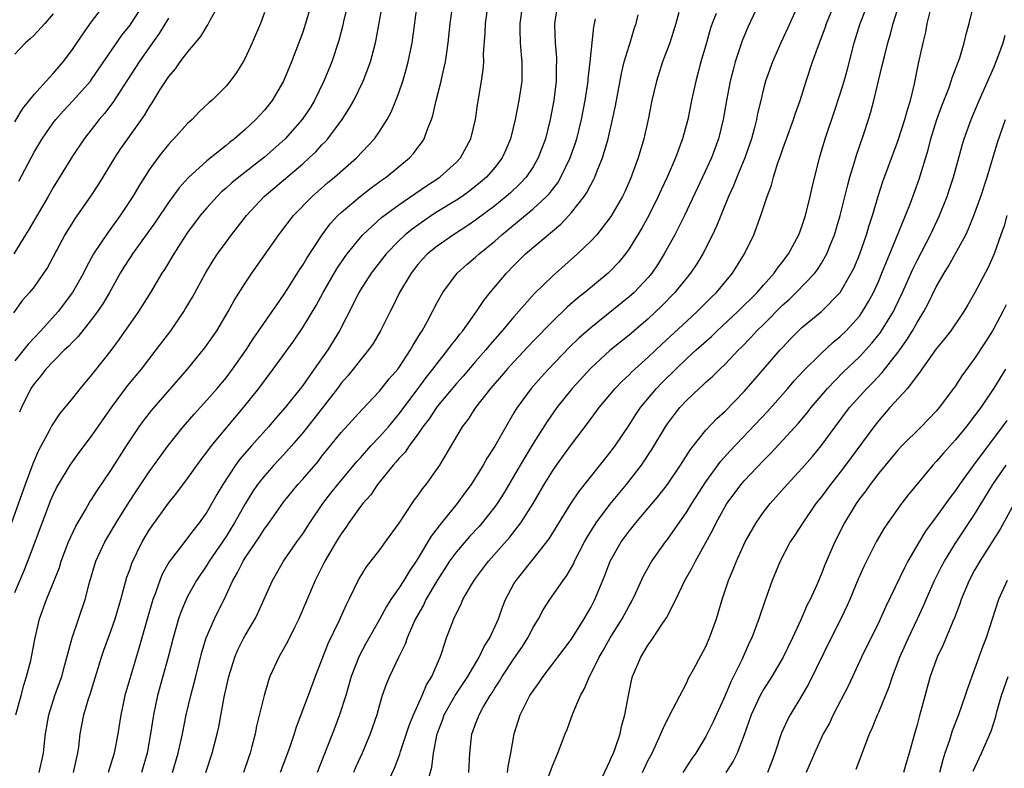
# Model space of a CAD drawing. Units: inches. Extents: x 2574000 to 2577000, y 1557000 to 1560000.
# Drawn here: x 2574386 to 2574488, y 1558757 to 1558835 of the extents above; entities that cross this region are included whole.
import ezdxf

# ---------------------------------------------------------------- set-up
doc = ezdxf.new("R2010")
doc.units = ezdxf.units.IN
doc.header["$MEASUREMENT"] = 0
doc.layers.add('LD25741557_2ft', color=124, linetype='Continuous')

msp = doc.modelspace()

# ---------------------------------------------------------------- linework, layer by layer
at = {"layer": 'LD25741557_2ft'}
for points, elevation in [([(2574420.19, 1558839), (2574419.25, 1558835.25), (2574419.16, 1558834.84), (2574418.75, 1558833.25), (2574418.01, 1558831), (2574417.2, 1558829), (2574416.22, 1558827), (2574415.76, 1558826.24), (2574414.94, 1558825), (2574413.17, 1558823), (2574411, 1558821.08), (2574408.32, 1558819), (2574407.6, 1558818.4), (2574407, 1558817.85), (2574406.54, 1558817.46), (2574406.08, 1558817), (2574405, 1558815.81), (2574404.31, 1558815), (2574403, 1558813.23), (2574402.53, 1558812.53), (2574401.56, 1558811), (2574400.6, 1558809.4), (2574400.33, 1558809), (2574399.13, 1558807), (2574397.89, 1558805), (2574395.88, 1558802.12), (2574395, 1558800.95), (2574393.25, 1558798.75), (2574393, 1558798.41), (2574391.81, 1558797), (2574391, 1558795.98), (2574389.66, 1558794.34), (2574388.86, 1558793.14), (2574388.58, 1558792.58), (2574387.47, 1558790.53), (2574386.87, 1558789.13), (2574386.07, 1558787), (2574384.65, 1558783)], 7598), ([(2574423.75, 1558755.75), (2574424.55, 1558757.45), (2574425.1, 1558758.9), (2574425.17, 1558759.17), (2574426.1, 1558761.9), (2574426.55, 1558763), (2574427.45, 1558765), (2574427.89, 1558766.11), (2574428.45, 1558767), (2574429.31, 1558769), (2574429.5, 1558769.5), (2574429.99, 1558771), (2574430.73, 1558773), (2574431, 1558773.57), (2574431.49, 1558774.51), (2574431.69, 1558775), (2574432.61, 1558776.61), (2574432.85, 1558777), (2574433, 1558777.21), (2574434.36, 1558779), (2574436.54, 1558781.46), (2574437.73, 1558783), (2574438.99, 1558785), (2574440.16, 1558787), (2574441, 1558788.38), (2574441.42, 1558789), (2574443, 1558791.17), (2574444.66, 1558793.34), (2574445.87, 1558795), (2574447.53, 1558797), (2574448.26, 1558797.74), (2574449, 1558798.42), (2574449.28, 1558798.72), (2574449.59, 1558799), (2574451, 1558800.24), (2574452.41, 1558801.59), (2574455, 1558804), (2574456.1, 1558805), (2574457.54, 1558806.46), (2574458.1, 1558807), (2574459.76, 1558809), (2574461.02, 1558811), (2574461.98, 1558813), (2574462.73, 1558815), (2574463.4, 1558817), (2574463.84, 1558818.16), (2574464.04, 1558819), (2574464.49, 1558820.49), (2574464.76, 1558821.24), (2574465, 1558821.95), (2574465.29, 1558822.71), (2574465.38, 1558823), (2574466.12, 1558825), (2574466.33, 1558825.67), (2574466.82, 1558827), (2574467.45, 1558829), (2574468.11, 1558831), (2574468.72, 1558832.72), (2574469.43, 1558834.57), (2574469.57, 1558835), (2574471.21, 1558839)], 7624), ([(2574428.04, 1558756.04), (2574428.45, 1558757.55), (2574428.62, 1558759), (2574429.01, 1558761), (2574429.56, 1558762.44), (2574429.74, 1558763), (2574430.87, 1558765), (2574432.19, 1558767), (2574433.38, 1558769), (2574433.9, 1558770.1), (2574434.49, 1558771), (2574435.38, 1558773), (2574435.8, 1558774.2), (2574436.12, 1558775), (2574437, 1558776.64), (2574437.22, 1558777), (2574439, 1558779.2), (2574440.66, 1558781.34), (2574442.97, 1558785.03), (2574443.77, 1558786.23), (2574447, 1558790.27), (2574447.53, 1558791), (2574449, 1558793.17), (2574449.71, 1558794.29), (2574450.2, 1558795), (2574451.86, 1558797), (2574452.42, 1558797.58), (2574453.85, 1558799), (2574455, 1558800.1), (2574455.99, 1558801), (2574457.58, 1558802.42), (2574458.19, 1558803), (2574460.33, 1558805), (2574462.33, 1558807), (2574463, 1558807.77), (2574464.1, 1558809), (2574464.46, 1558809.54), (2574465, 1558810.21), (2574465.59, 1558811), (2574466.67, 1558813), (2574467, 1558813.86), (2574467.37, 1558815), (2574467.86, 1558817), (2574468.06, 1558817.94), (2574468.84, 1558821), (2574469.43, 1558823), (2574470.34, 1558825.66), (2574471, 1558827.69), (2574471.39, 1558829), (2574471.74, 1558830.26), (2574472.44, 1558833), (2574473.06, 1558835), (2574474.65, 1558839)], 7626), ([(2574406.25, 1558837), (2574405.31, 1558835.31), (2574405.1, 1558834.9), (2574405, 1558834.77), (2574404.34, 1558833.66), (2574403, 1558832.07), (2574402.19, 1558831), (2574401.7, 1558830.3), (2574401, 1558829.48), (2574400.12, 1558828.12), (2574399.27, 1558826.73), (2574399, 1558826.34), (2574398.51, 1558825.49), (2574396.74, 1558823), (2574396.02, 1558821.98), (2574395.37, 1558821), (2574393.71, 1558818.29), (2574392.93, 1558817.07), (2574391.28, 1558814.72), (2574391, 1558814.28), (2574390.21, 1558813), (2574388.39, 1558809.61), (2574387.99, 1558809), (2574387, 1558807.57), (2574386.54, 1558807), (2574385.81, 1558806.19), (2574384.86, 1558804.86)], 7592), ([(2574385, 1558775.75), (2574385.97, 1558778.03), (2574386.36, 1558779), (2574387.13, 1558781), (2574388.72, 1558785.28), (2574389, 1558785.92), (2574389.35, 1558786.65), (2574389.55, 1558787), (2574390.76, 1558789), (2574391, 1558789.36), (2574391.69, 1558790.31), (2574393, 1558792.03), (2574395.08, 1558795), (2574396.74, 1558797.26), (2574398.18, 1558799), (2574399.74, 1558801), (2574401.24, 1558803), (2574402.62, 1558805), (2574402.76, 1558805.24), (2574403.5, 1558806.5), (2574404.86, 1558809), (2574405.67, 1558810.33), (2574406.12, 1558811), (2574407, 1558812.23), (2574407.58, 1558813), (2574408.21, 1558813.79), (2574409.13, 1558815), (2574410.99, 1558817), (2574413, 1558818.68), (2574415, 1558820.4), (2574415.67, 1558821), (2574416.35, 1558821.65), (2574417, 1558822.37), (2574417.32, 1558822.68), (2574417.6, 1558823), (2574419.09, 1558825), (2574419.84, 1558826.16), (2574420.32, 1558827), (2574421.3, 1558829), (2574422.04, 1558831), (2574422.56, 1558833), (2574422.64, 1558833.36), (2574423.29, 1558837)], 7600), ([(2574385, 1558824.78), (2574385.84, 1558826.16), (2574387, 1558827.62), (2574388.27, 1558829), (2574388.6, 1558829.4), (2574389, 1558829.8), (2574390.03, 1558831), (2574391, 1558832.29), (2574392.09, 1558833.91), (2574393, 1558835.2), (2574394.38, 1558837)], 7586), ([(2574385.11, 1558763), (2574385.66, 1558765), (2574385.93, 1558766.07), (2574386.23, 1558767), (2574386.65, 1558768.65), (2574386.78, 1558769.22), (2574387.12, 1558771), (2574387.58, 1558773), (2574388.3, 1558775), (2574389, 1558776.71), (2574389.65, 1558778.35), (2574389.84, 1558779), (2574390.6, 1558781), (2574391.34, 1558782.66), (2574392.36, 1558784.36), (2574392.82, 1558785.18), (2574393, 1558785.43), (2574393.6, 1558786.4), (2574395, 1558788.46), (2574396.63, 1558791), (2574397.97, 1558793), (2574398.39, 1558793.61), (2574399.27, 1558794.73), (2574403, 1558799), (2574404.78, 1558801.22), (2574406.03, 1558803), (2574407.24, 1558805), (2574407.86, 1558806.14), (2574409, 1558807.96), (2574409.7, 1558809), (2574412.49, 1558813), (2574412.71, 1558813.29), (2574414.03, 1558815), (2574415.97, 1558817), (2574417.59, 1558818.41), (2574418.31, 1558819), (2574420.59, 1558821), (2574422.47, 1558823), (2574423, 1558823.77), (2574423.79, 1558825), (2574424.22, 1558825.78), (2574424.71, 1558827), (2574425, 1558827.78), (2574425.41, 1558829), (2574425.78, 1558830.22), (2574425.98, 1558831), (2574426.4, 1558833), (2574426.48, 1558833.52), (2574426.92, 1558836.92)], 7602), ([(2574385.43, 1558818.57), (2574387, 1558821.59), (2574387.84, 1558823), (2574389, 1558824.66), (2574389.26, 1558825), (2574390.08, 1558825.92), (2574391.05, 1558826.95), (2574392.87, 1558829), (2574393, 1558829.17), (2574396.18, 1558833.82), (2574397, 1558834.83), (2574397.12, 1558835), (2574398.41, 1558837)], 7588), ([(2574415.88, 1558837), (2574415.3, 1558835), (2574415, 1558834.11), (2574413.83, 1558831), (2574413, 1558828.99), (2574411.81, 1558827), (2574411, 1558825.99), (2574410.1, 1558825), (2574409, 1558823.98), (2574407.89, 1558823), (2574407.38, 1558822.62), (2574407, 1558822.29), (2574405, 1558820.7), (2574403.05, 1558818.95), (2574402.11, 1558817.89), (2574401, 1558816.37), (2574399.64, 1558814.36), (2574397.25, 1558811), (2574397, 1558810.62), (2574396.37, 1558809.63), (2574395.99, 1558809), (2574394.86, 1558807), (2574394.18, 1558805.82), (2574393.61, 1558805), (2574393, 1558804.17), (2574391.58, 1558802.42), (2574391, 1558801.83), (2574390.61, 1558801.39), (2574390.18, 1558801), (2574389, 1558799.81), (2574388.24, 1558799), (2574387.7, 1558798.3), (2574387, 1558797.49), (2574386.68, 1558797), (2574385.7, 1558795), (2574385.49, 1558794.51)], 7596), ([(2574387.53, 1558757), (2574387.97, 1558759), (2574388.08, 1558760.08), (2574388.2, 1558761), (2574388.55, 1558763), (2574389.18, 1558765), (2574389.88, 1558767), (2574390.22, 1558768.22), (2574390.96, 1558771), (2574392.34, 1558775), (2574392.78, 1558776.78), (2574393.43, 1558779), (2574394.39, 1558781), (2574395.57, 1558783), (2574396.88, 1558785.12), (2574397.67, 1558786.33), (2574399, 1558788.31), (2574401, 1558791.08), (2574402.53, 1558793), (2574403.68, 1558794.32), (2574405, 1558795.76), (2574406.08, 1558797), (2574407, 1558798.11), (2574407.67, 1558799), (2574409.09, 1558801), (2574409.84, 1558802.16), (2574411.81, 1558805), (2574412.28, 1558805.72), (2574413, 1558806.71), (2574413.52, 1558807.52), (2574414.65, 1558809.35), (2574415, 1558809.85), (2574415.42, 1558810.58), (2574417.03, 1558813), (2574417.86, 1558814.14), (2574418.66, 1558815), (2574419, 1558815.32), (2574420.98, 1558817), (2574422.12, 1558817.88), (2574423.28, 1558818.72), (2574423.68, 1558819), (2574426.12, 1558821), (2574426.54, 1558821.46), (2574427, 1558822.09), (2574427.4, 1558822.6), (2574427.66, 1558823), (2574428.01, 1558824.01), (2574428.42, 1558825), (2574428.56, 1558825.44), (2574428.91, 1558827), (2574429.42, 1558829), (2574429.52, 1558829.52), (2574429.87, 1558831), (2574430, 1558832), (2574430.16, 1558833), (2574430.37, 1558835), (2574430.62, 1558837)], 7604), ([(2574391.12, 1558757), (2574391.45, 1558758.55), (2574391.56, 1558759), (2574391.66, 1558759.66), (2574391.8, 1558761), (2574392.18, 1558763), (2574392.67, 1558764.67), (2574392.84, 1558765.16), (2574394.03, 1558769), (2574394.28, 1558769.72), (2574395, 1558771.7), (2574395.45, 1558773), (2574396.05, 1558775), (2574396.68, 1558777.32), (2574397, 1558778.22), (2574397.19, 1558778.81), (2574398.26, 1558781), (2574399, 1558782.24), (2574399.3, 1558782.7), (2574401, 1558785.04), (2574401.88, 1558786.12), (2574403, 1558787.62), (2574404.41, 1558789.59), (2574405, 1558790.35), (2574405.48, 1558791), (2574407, 1558792.85), (2574408.82, 1558795), (2574410.41, 1558797), (2574411, 1558797.8), (2574411.92, 1558799), (2574414.05, 1558801.95), (2574415, 1558803.35), (2574416.38, 1558805.62), (2574417.11, 1558807), (2574418.54, 1558809.46), (2574419.35, 1558810.65), (2574419.61, 1558811), (2574421, 1558812.73), (2574421.24, 1558813), (2574423.21, 1558814.79), (2574425, 1558816.12), (2574427.9, 1558818.1), (2574429.29, 1558819), (2574431, 1558820.56), (2574431.43, 1558821), (2574432.51, 1558823), (2574432.98, 1558825), (2574433.25, 1558826.75), (2574433.63, 1558829), (2574433.79, 1558830.21), (2574433.85, 1558831), (2574433.84, 1558831.84), (2574433.99, 1558834.01), (2574434.02, 1558835), (2574434.3, 1558837)], 7606), ([(2574437.9, 1558837), (2574437.6, 1558835), (2574437.63, 1558834.37), (2574437.65, 1558833), (2574437.75, 1558831.75), (2574437.83, 1558831), (2574437.81, 1558829.81), (2574437.81, 1558829), (2574437.51, 1558827), (2574437.11, 1558825), (2574436.64, 1558823), (2574436.16, 1558821.84), (2574435.78, 1558821), (2574435, 1558820), (2574434.13, 1558819), (2574433.53, 1558818.47), (2574432.41, 1558817.59), (2574431.6, 1558817), (2574431, 1558816.6), (2574429, 1558815.38), (2574428.41, 1558815), (2574427.57, 1558814.43), (2574426.4, 1558813.6), (2574425.68, 1558813), (2574425, 1558812.36), (2574423.68, 1558811), (2574422.12, 1558809), (2574421, 1558807.28), (2574420.83, 1558807), (2574420.24, 1558805.76), (2574418.84, 1558803), (2574417.6, 1558801), (2574416.2, 1558799), (2574415.69, 1558798.31), (2574415, 1558797.3), (2574413.16, 1558795), (2574412.15, 1558793.85), (2574411.42, 1558793), (2574409.64, 1558791), (2574408.42, 1558789.58), (2574408, 1558789), (2574406.67, 1558787), (2574406.04, 1558785.96), (2574405, 1558784.12), (2574404.22, 1558783), (2574403.67, 1558782.33), (2574403, 1558781.42), (2574402.8, 1558781.2), (2574401.08, 1558778.92), (2574400.35, 1558777.65), (2574400.09, 1558777), (2574399.61, 1558775.61), (2574399.37, 1558775), (2574398.71, 1558772.71), (2574397.97, 1558770.03), (2574397.04, 1558767), (2574396.47, 1558765), (2574396.32, 1558764.32), (2574396.05, 1558763), (2574395.72, 1558761), (2574395.35, 1558759), (2574394.74, 1558757)], 7608), ([(2574441.53, 1558837), (2574441.21, 1558835), (2574441.21, 1558834.79), (2574441.29, 1558833), (2574441.43, 1558831.43), (2574441.44, 1558831), (2574441.41, 1558830.59), (2574441.4, 1558829), (2574441.16, 1558827), (2574440.77, 1558825), (2574440.28, 1558823), (2574439.54, 1558821), (2574439, 1558820.09), (2574438.26, 1558819), (2574437.66, 1558818.34), (2574436.63, 1558817.37), (2574436.2, 1558817), (2574435, 1558816.03), (2574433, 1558814.51), (2574432.1, 1558813.89), (2574430.7, 1558813), (2574429, 1558811.81), (2574428, 1558811), (2574427.51, 1558810.49), (2574427, 1558809.91), (2574426.28, 1558809), (2574425.09, 1558807), (2574424.41, 1558805.59), (2574424.09, 1558805), (2574423.11, 1558803), (2574422.32, 1558801.68), (2574421.85, 1558801), (2574421, 1558799.98), (2574420.24, 1558799), (2574419.68, 1558798.32), (2574419, 1558797.55), (2574418.6, 1558797), (2574416.16, 1558793.83), (2574415, 1558792.36), (2574413.84, 1558791), (2574413, 1558790.08), (2574411.99, 1558789), (2574411, 1558787.9), (2574410.29, 1558787), (2574409.77, 1558786.23), (2574409, 1558784.99), (2574407.89, 1558783), (2574407.55, 1558782.45), (2574407, 1558781.58), (2574405.24, 1558779), (2574405, 1558778.6), (2574403.93, 1558777), (2574403, 1558775.32), (2574402.84, 1558775), (2574402.3, 1558773.7), (2574402.06, 1558773), (2574401.49, 1558771), (2574400.99, 1558769), (2574399.86, 1558765), (2574399.44, 1558763), (2574399.14, 1558761), (2574398.78, 1558759), (2574398.19, 1558757)], 7610), ([(2574462.47, 1558837), (2574461.36, 1558834.64), (2574460.78, 1558833.22), (2574460.06, 1558831), (2574459.83, 1558830.17), (2574459.54, 1558829), (2574459.13, 1558827), (2574458.79, 1558825), (2574458.31, 1558823), (2574457.57, 1558821), (2574456.66, 1558819), (2574454.77, 1558815), (2574453.76, 1558813), (2574452.66, 1558811), (2574452.02, 1558809.98), (2574451.37, 1558809), (2574451, 1558808.56), (2574449.53, 1558807), (2574449.25, 1558806.75), (2574449, 1558806.53), (2574445, 1558803.31), (2574443.77, 1558802.23), (2574442.75, 1558801.25), (2574440.6, 1558799), (2574439.84, 1558798.16), (2574438.8, 1558797), (2574437.32, 1558795), (2574437.2, 1558794.8), (2574437, 1558794.45), (2574436.14, 1558793), (2574435, 1558790.97), (2574434.22, 1558789.78), (2574433.79, 1558789), (2574433, 1558787.71), (2574432.54, 1558787), (2574431.88, 1558786.12), (2574431.07, 1558785), (2574429.45, 1558783), (2574428.38, 1558781.62), (2574427, 1558779.29), (2574426.82, 1558779), (2574426.07, 1558777.93), (2574425.52, 1558777), (2574425, 1558776.18), (2574424.18, 1558775), (2574423.72, 1558774.28), (2574423, 1558772.93), (2574421.58, 1558770.42), (2574420.88, 1558769.12), (2574420.05, 1558767), (2574419.47, 1558765), (2574418.84, 1558763), (2574418.34, 1558761.66), (2574416.49, 1558757)], 7620), ([(2574466.74, 1558837.26), (2574465.51, 1558834.49), (2574464.82, 1558833), (2574463.93, 1558831), (2574463.21, 1558829), (2574463, 1558828.22), (2574462.71, 1558827), (2574462.38, 1558825.62), (2574462.27, 1558825), (2574462.03, 1558824.03), (2574461.74, 1558823), (2574461.05, 1558821), (2574460.23, 1558819), (2574459.89, 1558818.11), (2574459.37, 1558817), (2574458.54, 1558815), (2574458.11, 1558813.89), (2574457.69, 1558813), (2574456.67, 1558811), (2574456.04, 1558809.96), (2574455.38, 1558809), (2574453.78, 1558807), (2574452.41, 1558805.59), (2574451, 1558804.26), (2574449, 1558802.55), (2574447, 1558800.94), (2574445, 1558799.12), (2574443.07, 1558797), (2574441.47, 1558795), (2574440.45, 1558793.55), (2574439, 1558791.25), (2574437.65, 1558789), (2574435.93, 1558786.07), (2574435.25, 1558785), (2574435, 1558784.65), (2574433.69, 1558783), (2574433.37, 1558782.63), (2574432.4, 1558781.6), (2574431, 1558779.97), (2574430.3, 1558779), (2574429, 1558777), (2574427.83, 1558775), (2574427.57, 1558774.43), (2574426.75, 1558773), (2574426.53, 1558772.53), (2574425.88, 1558771), (2574425.66, 1558770.34), (2574424.97, 1558768.97), (2574424.02, 1558767), (2574423.73, 1558766.27), (2574423.28, 1558765), (2574423, 1558764.05), (2574422.72, 1558763), (2574422.03, 1558761), (2574421.19, 1558759), (2574420.5, 1558757.5), (2574420.3, 1558757)], 7622), ([(2574432.29, 1558757), (2574432.4, 1558759), (2574432.62, 1558761), (2574432.73, 1558761.27), (2574433, 1558762.05), (2574433.27, 1558762.73), (2574433.36, 1558763), (2574433.81, 1558763.81), (2574434.53, 1558765), (2574434.72, 1558765.28), (2574435, 1558765.76), (2574435.49, 1558766.51), (2574435.77, 1558767), (2574437, 1558768.84), (2574437.88, 1558770.12), (2574438.45, 1558771), (2574439, 1558772.08), (2574439.56, 1558773), (2574440.06, 1558773.94), (2574440.74, 1558775), (2574442.12, 1558777), (2574442.5, 1558777.5), (2574443.23, 1558778.77), (2574443.32, 1558779), (2574444.34, 1558781), (2574444.58, 1558781.42), (2574445.57, 1558783), (2574447, 1558784.9), (2574448.72, 1558787), (2574450.28, 1558789), (2574451.38, 1558790.62), (2574452.79, 1558793), (2574453, 1558793.31), (2574453.72, 1558794.28), (2574454.29, 1558795), (2574455, 1558795.77), (2574456.29, 1558797), (2574456.68, 1558797.32), (2574457, 1558797.65), (2574457.72, 1558798.28), (2574458.44, 1558799), (2574459, 1558799.53), (2574460.38, 1558801), (2574460.7, 1558801.3), (2574461.69, 1558802.31), (2574462.31, 1558803), (2574463, 1558803.67), (2574465, 1558805.69), (2574465.7, 1558806.3), (2574466.42, 1558807), (2574468.34, 1558809), (2574468.63, 1558809.37), (2574469, 1558809.96), (2574469.61, 1558811), (2574469.99, 1558811.99), (2574470.41, 1558813), (2574470.99, 1558815), (2574471.79, 1558818.21), (2574472.01, 1558819), (2574472.46, 1558820.46), (2574472.7, 1558821.3), (2574473.41, 1558823.41), (2574473.93, 1558825), (2574474.18, 1558825.82), (2574474.5, 1558827), (2574475.38, 1558830.62), (2574475.59, 1558831.59), (2574475.94, 1558833), (2574476.19, 1558833.81), (2574476.5, 1558835), (2574477.15, 1558837)], 7628), ([(2574436.33, 1558757), (2574436.4, 1558757.6), (2574436.67, 1558759), (2574437.01, 1558761), (2574437.66, 1558763), (2574438.67, 1558765), (2574439, 1558765.51), (2574439.64, 1558766.36), (2574440.04, 1558767), (2574443, 1558770.89), (2574444.33, 1558773), (2574445, 1558774.19), (2574445.42, 1558775), (2574446.48, 1558777.52), (2574447.04, 1558779), (2574448.16, 1558781), (2574449, 1558782.14), (2574449.7, 1558783), (2574451, 1558784.52), (2574452.12, 1558785.88), (2574453, 1558787), (2574454.35, 1558789), (2574455.38, 1558790.62), (2574457, 1558792.65), (2574458.14, 1558793.86), (2574459, 1558794.63), (2574461, 1558796.67), (2574463, 1558799.01), (2574464.72, 1558801), (2574465, 1558801.3), (2574465.83, 1558802.17), (2574466.65, 1558803), (2574467, 1558803.33), (2574469.03, 1558805), (2574471, 1558807), (2574472.15, 1558809), (2574472.43, 1558809.57), (2574473.03, 1558811), (2574473.74, 1558813), (2574474.02, 1558813.98), (2574474.36, 1558815), (2574474.96, 1558817.04), (2574475.45, 1558818.55), (2574477, 1558822.77), (2574477.72, 1558825), (2574477.99, 1558826.01), (2574478.31, 1558827), (2574478.74, 1558828.74), (2574479.16, 1558830.84), (2574479.63, 1558833), (2574479.9, 1558834.1), (2574480.07, 1558835), (2574480.41, 1558836.41)], 7630), ([(2574440.63, 1558756.63), (2574441, 1558757.69), (2574441.57, 1558759), (2574442.32, 1558761), (2574442.53, 1558761.47), (2574443.13, 1558763.13), (2574443.94, 1558765), (2574444.33, 1558765.67), (2574444.87, 1558767), (2574445, 1558767.23), (2574445.87, 1558769), (2574446.3, 1558769.7), (2574447.03, 1558771), (2574448.29, 1558773), (2574449, 1558774.35), (2574449.24, 1558774.76), (2574449.69, 1558775.69), (2574450.51, 1558777.49), (2574451.36, 1558779), (2574452.79, 1558781), (2574453, 1558781.27), (2574455, 1558784.15), (2574455.52, 1558785), (2574457, 1558787.28), (2574458.57, 1558789.43), (2574459.52, 1558790.48), (2574463.41, 1558794.59), (2574465.53, 1558797), (2574466.21, 1558797.79), (2574467.16, 1558798.84), (2574469, 1558800.65), (2574470.22, 1558801.78), (2574471, 1558802.4), (2574471.62, 1558803), (2574473, 1558804.54), (2574473.33, 1558805), (2574473.95, 1558806.05), (2574474.46, 1558807), (2574475, 1558808.22), (2574475.33, 1558809), (2574475.8, 1558810.2), (2574476.15, 1558811), (2574477.8, 1558815), (2574478.3, 1558816.3), (2574479.21, 1558818.79), (2574480.15, 1558821.85), (2574480.44, 1558823), (2574481.07, 1558825), (2574481.58, 1558826.42), (2574482.34, 1558828.34), (2574482.57, 1558829), (2574482.66, 1558829.34), (2574483.45, 1558831.45), (2574483.91, 1558833), (2574484.11, 1558833.89), (2574484.42, 1558835), (2574484.9, 1558837)], 7632), ([(2574401, 1558835.58), (2574400.04, 1558833.96), (2574399, 1558832.52), (2574397.96, 1558831), (2574395.21, 1558826.79), (2574394.35, 1558825.65), (2574393.77, 1558825), (2574392.21, 1558823), (2574391, 1558821.19), (2574389, 1558817.94), (2574388.46, 1558817), (2574386.45, 1558813.55), (2574386.12, 1558813), (2574384.88, 1558811)], 7590), ([(2574411, 1558836.15), (2574410.6, 1558835), (2574409.74, 1558833), (2574409, 1558831.39), (2574408.79, 1558831), (2574408.09, 1558829.91), (2574407.44, 1558829), (2574407, 1558828.49), (2574405.52, 1558827), (2574405.23, 1558826.77), (2574404.2, 1558825.8), (2574403.46, 1558825), (2574403, 1558824.59), (2574401.58, 1558823), (2574401.29, 1558822.71), (2574401, 1558822.39), (2574400.37, 1558821.63), (2574399.89, 1558821), (2574399, 1558819.75), (2574397.92, 1558818.08), (2574397.3, 1558817), (2574395.97, 1558815), (2574395, 1558813.66), (2574394.71, 1558813.29), (2574393.19, 1558811), (2574392.42, 1558809.58), (2574392.14, 1558809), (2574391.02, 1558806.98), (2574389.5, 1558805), (2574387.7, 1558803), (2574386.38, 1558801.62), (2574385, 1558799.88)], 7594), ([(2574389, 1558836.01), (2574388.12, 1558835), (2574387, 1558833.8), (2574386.58, 1558833.42), (2574386.1, 1558833), (2574385, 1558831.82)], 7584), ([(2574401.43, 1558757), (2574402.03, 1558759), (2574402.48, 1558761), (2574402.85, 1558763), (2574403.32, 1558765), (2574403.68, 1558766.32), (2574403.84, 1558767), (2574404.48, 1558769.52), (2574404.94, 1558771), (2574405.79, 1558773), (2574407, 1558775.46), (2574407.72, 1558777), (2574408.19, 1558777.81), (2574408.78, 1558779), (2574409, 1558779.35), (2574410.48, 1558781.52), (2574411, 1558782.36), (2574411.28, 1558782.72), (2574413, 1558785.16), (2574414.5, 1558787), (2574415, 1558787.55), (2574416.6, 1558789.4), (2574417, 1558789.93), (2574419, 1558792.42), (2574421.19, 1558794.81), (2574423, 1558796.7), (2574424.01, 1558797.99), (2574424.9, 1558799), (2574425, 1558799.14), (2574426.23, 1558801), (2574426.5, 1558801.5), (2574427, 1558802.3), (2574427.26, 1558802.74), (2574427.44, 1558803), (2574428, 1558804), (2574428.53, 1558805), (2574429, 1558805.93), (2574429.6, 1558807), (2574431.09, 1558809), (2574432.1, 1558809.9), (2574433, 1558810.66), (2574433.36, 1558811), (2574435, 1558812.35), (2574435.73, 1558813), (2574439, 1558815.69), (2574440.4, 1558817), (2574440.69, 1558817.31), (2574441, 1558817.72), (2574441.57, 1558818.43), (2574441.9, 1558819), (2574442.87, 1558821), (2574443.41, 1558822.59), (2574443.54, 1558823), (2574444.03, 1558825), (2574444.43, 1558827), (2574444.73, 1558829), (2574444.75, 1558829.25), (2574444.95, 1558831), (2574445.33, 1558834.67), (2574445.49, 1558835.49)], 7612), ([(2574404.9, 1558757), (2574405.57, 1558759), (2574406.08, 1558761), (2574406.24, 1558761.76), (2574406.82, 1558764.82), (2574407.31, 1558767), (2574407.92, 1558769), (2574408.24, 1558769.76), (2574408.85, 1558771), (2574409, 1558771.27), (2574410.03, 1558773), (2574410.35, 1558773.65), (2574411.83, 1558777), (2574412.99, 1558779), (2574414.37, 1558781), (2574415, 1558781.86), (2574415.75, 1558783), (2574417.1, 1558785), (2574417.92, 1558786.08), (2574418.65, 1558787), (2574420.32, 1558789), (2574420.62, 1558789.38), (2574421, 1558789.77), (2574422.1, 1558791), (2574423, 1558791.94), (2574423.92, 1558793), (2574424.4, 1558793.6), (2574425, 1558794.31), (2574427.03, 1558797), (2574427.86, 1558798.14), (2574428.56, 1558799), (2574429, 1558799.61), (2574430.12, 1558801), (2574430.48, 1558801.52), (2574431, 1558802.17), (2574431.35, 1558802.65), (2574431.66, 1558803), (2574433.09, 1558805), (2574433.85, 1558806.16), (2574434.53, 1558807), (2574436.22, 1558809), (2574437, 1558809.8), (2574438.22, 1558811), (2574440.55, 1558813), (2574440.81, 1558813.19), (2574441, 1558813.38), (2574441.89, 1558814.11), (2574442.73, 1558815), (2574443, 1558815.31), (2574444.31, 1558817), (2574444.59, 1558817.41), (2574445, 1558818.22), (2574445.29, 1558818.71), (2574445.42, 1558819), (2574445.66, 1558819.66), (2574446.21, 1558821), (2574446.8, 1558823), (2574447.28, 1558825), (2574447.58, 1558826.42), (2574448.19, 1558829.81), (2574448.49, 1558831), (2574449, 1558832.68), (2574449.11, 1558833), (2574449.54, 1558834.46), (2574449.72, 1558835), (2574449.93, 1558835.93)], 7614), ([(2574454.17, 1558836.17), (2574453.85, 1558835), (2574453.23, 1558833), (2574452.49, 1558831), (2574451.84, 1558829), (2574451.38, 1558827), (2574450.99, 1558825), (2574450.55, 1558823), (2574449.93, 1558821), (2574449.32, 1558819.32), (2574449.2, 1558819), (2574448.54, 1558817.46), (2574448.31, 1558817), (2574447.1, 1558814.9), (2574445.62, 1558813), (2574445, 1558812.32), (2574443.61, 1558811), (2574441, 1558808.69), (2574439.13, 1558806.87), (2574437, 1558804.45), (2574435.79, 1558803), (2574434.48, 1558801.52), (2574434.07, 1558801), (2574433, 1558799.79), (2574431.71, 1558798.29), (2574431, 1558797.51), (2574429, 1558795.1), (2574428.92, 1558795), (2574428.17, 1558793.83), (2574427.52, 1558793), (2574427, 1558792.23), (2574426.09, 1558791), (2574425.66, 1558790.34), (2574425, 1558789.68), (2574424.7, 1558789.3), (2574424.41, 1558789), (2574422.79, 1558787), (2574422.08, 1558785.92), (2574421.25, 1558785), (2574421, 1558784.68), (2574419.8, 1558783), (2574419.49, 1558782.51), (2574419, 1558781.86), (2574418.47, 1558781), (2574417.28, 1558779), (2574416.53, 1558777.47), (2574416.28, 1558777), (2574414.6, 1558773), (2574414.17, 1558772.17), (2574413.4, 1558770.6), (2574412.69, 1558769.31), (2574412.49, 1558769), (2574411.58, 1558767), (2574411.42, 1558766.58), (2574410.98, 1558765.02), (2574410.19, 1558761.81), (2574410.03, 1558761), (2574409.7, 1558759.7), (2574409.51, 1558759), (2574409.37, 1558758.63), (2574408.83, 1558757)], 7616), ([(2574458.06, 1558836.06), (2574457.66, 1558835), (2574457.49, 1558834.51), (2574457.05, 1558833), (2574456.48, 1558831), (2574455.95, 1558829), (2574455.51, 1558827), (2574455.1, 1558825), (2574454.57, 1558823), (2574453.83, 1558821), (2574452.96, 1558819), (2574452.33, 1558817.67), (2574452.04, 1558817), (2574451.05, 1558815), (2574450.32, 1558813.68), (2574449, 1558811.54), (2574448.61, 1558811), (2574447.89, 1558810.11), (2574447, 1558809.19), (2574446.8, 1558809), (2574444.38, 1558807), (2574443.61, 1558806.39), (2574442.54, 1558805.46), (2574441, 1558803.98), (2574439, 1558801.91), (2574437, 1558799.78), (2574436.29, 1558799), (2574435.7, 1558798.3), (2574434.55, 1558797), (2574432.99, 1558795), (2574432.22, 1558793.78), (2574431.62, 1558793), (2574429.24, 1558789), (2574429, 1558788.64), (2574427.81, 1558787), (2574427.45, 1558786.55), (2574427, 1558785.88), (2574426.62, 1558785.38), (2574425, 1558782.95), (2574423.6, 1558781), (2574423, 1558780.19), (2574421.6, 1558778.4), (2574420.85, 1558777.15), (2574419.81, 1558775), (2574419.53, 1558774.47), (2574418.74, 1558772.74), (2574417.61, 1558770.39), (2574416.3, 1558767), (2574415.56, 1558765), (2574414.3, 1558761.7), (2574414.1, 1558761), (2574413.66, 1558759.65), (2574413.42, 1558759), (2574412.64, 1558757)], 7618), ([(2574445.96, 1558755.96), (2574447, 1558758.16), (2574447.24, 1558758.76), (2574447.36, 1558759), (2574447.59, 1558759.59), (2574448.05, 1558761), (2574448.21, 1558761.79), (2574448.57, 1558763), (2574448.92, 1558765), (2574449.27, 1558766.73), (2574449.34, 1558767), (2574450.21, 1558769), (2574451, 1558770.28), (2574451.31, 1558770.69), (2574452.42, 1558772.42), (2574452.89, 1558773.11), (2574453.87, 1558775), (2574454.82, 1558777), (2574455.61, 1558778.39), (2574455.91, 1558779), (2574457.73, 1558782.27), (2574458.07, 1558783), (2574459, 1558784.68), (2574459.19, 1558785), (2574460.67, 1558787), (2574461, 1558787.38), (2574463, 1558789.5), (2574463.75, 1558790.25), (2574465, 1558791.59), (2574466.63, 1558793.37), (2574467.54, 1558794.46), (2574467.95, 1558795), (2574469.67, 1558797), (2574471.31, 1558798.69), (2574473, 1558800.3), (2574474.3, 1558801.7), (2574475.19, 1558802.81), (2574475.31, 1558803), (2574476.53, 1558805), (2574476.69, 1558805.31), (2574477.49, 1558807), (2574478.57, 1558809.43), (2574479, 1558810.31), (2574480.41, 1558813), (2574481.35, 1558815), (2574482.13, 1558817), (2574482.35, 1558817.65), (2574482.79, 1558819), (2574483.71, 1558822.29), (2574483.92, 1558823), (2574484.62, 1558825), (2574485.47, 1558827), (2574487, 1558830.43), (2574487.39, 1558831.39), (2574487.97, 1558833), (2574488.19, 1558833.81)], 7634), ([(2574450.38, 1558757), (2574451, 1558758.27), (2574451.39, 1558759), (2574452.32, 1558761), (2574452.5, 1558761.5), (2574453, 1558762.51), (2574453.57, 1558763.57), (2574455, 1558766.37), (2574455.2, 1558766.8), (2574455.71, 1558767.71), (2574457, 1558770.12), (2574457.39, 1558771), (2574458.11, 1558773), (2574458.69, 1558775), (2574459.35, 1558777), (2574459.85, 1558778.15), (2574460.18, 1558779), (2574461.1, 1558781), (2574462.23, 1558783), (2574463, 1558784.09), (2574463.71, 1558785), (2574465.46, 1558787), (2574467, 1558788.65), (2574468.09, 1558789.91), (2574469.01, 1558791), (2574470.48, 1558793), (2574471.97, 1558795), (2574473.75, 1558797), (2574474.38, 1558797.62), (2574475.35, 1558798.65), (2574477, 1558800.73), (2574477.19, 1558801), (2574477.95, 1558802.05), (2574478.52, 1558803), (2574479, 1558803.87), (2574479.7, 1558805), (2574480.15, 1558805.84), (2574481, 1558807.58), (2574481.82, 1558809), (2574482.28, 1558809.73), (2574484.07, 1558813), (2574484.37, 1558813.63), (2574484.93, 1558815), (2574485.64, 1558817), (2574486.3, 1558819), (2574487.39, 1558822.61), (2574488.2, 1558825)], 7636), ([(2574488.37, 1558815), (2574488.07, 1558813.93), (2574487.74, 1558813), (2574487.03, 1558811), (2574486.41, 1558809.59), (2574485, 1558806.93), (2574484.29, 1558805.71), (2574483.87, 1558805), (2574482.51, 1558803), (2574481.85, 1558802.15), (2574481, 1558801.12), (2574479.49, 1558799), (2574479.3, 1558798.7), (2574479, 1558798.33), (2574477.99, 1558797), (2574476.17, 1558795), (2574475, 1558793.65), (2574474.5, 1558793), (2574471.55, 1558789), (2574471, 1558788.27), (2574469.98, 1558787), (2574469, 1558785.67), (2574468.47, 1558785), (2574467.1, 1558783), (2574466.28, 1558781.72), (2574465.79, 1558781), (2574464.73, 1558779), (2574463.92, 1558777), (2574463.33, 1558775.33), (2574463.15, 1558774.85), (2574462.53, 1558773), (2574461.78, 1558771), (2574461.52, 1558770.48), (2574460.74, 1558768.74), (2574459.58, 1558766.42), (2574459, 1558765.02), (2574457.75, 1558762.25), (2574457, 1558760.75), (2574455.94, 1558759), (2574455.54, 1558758.46), (2574454.61, 1558757)], 7638), ([(2574488.28, 1558805.72), (2574487.93, 1558805), (2574487, 1558803.25), (2574486.85, 1558803), (2574486.14, 1558801.86), (2574485, 1558800.1), (2574483.68, 1558798.32), (2574483, 1558797.27), (2574482.81, 1558797), (2574481.31, 1558795), (2574481, 1558794.63), (2574479.42, 1558793), (2574477.42, 1558791), (2574477, 1558790.56), (2574475, 1558788.17), (2574474.11, 1558787), (2574473.66, 1558786.34), (2574473, 1558785.48), (2574472.66, 1558785), (2574471.45, 1558783), (2574470.42, 1558781), (2574469.38, 1558778.61), (2574469, 1558777.62), (2574468.54, 1558776.54), (2574467.85, 1558775), (2574467.56, 1558774.44), (2574466.89, 1558772.89), (2574466.02, 1558771), (2574465.06, 1558769), (2574463.87, 1558767), (2574463, 1558765.65), (2574462.64, 1558765), (2574461.73, 1558763), (2574461, 1558760.91), (2574460.25, 1558759), (2574459.84, 1558758.16), (2574459.06, 1558757)], 7640), ([(2574488.22, 1558799), (2574487, 1558797.02), (2574485.63, 1558795), (2574485, 1558794.13), (2574484.12, 1558793), (2574483, 1558791.63), (2574481.75, 1558790.25), (2574481, 1558789.37), (2574480.64, 1558789), (2574478.96, 1558787), (2574478.08, 1558785.92), (2574477.37, 1558785), (2574475.94, 1558783), (2574475.56, 1558782.44), (2574474.73, 1558781), (2574473.48, 1558778.52), (2574472.86, 1558777.14), (2574471.98, 1558775), (2574471.68, 1558774.32), (2574471.05, 1558773), (2574470.04, 1558771), (2574467.73, 1558766.27), (2574467, 1558765), (2574465.78, 1558763), (2574465.51, 1558762.49), (2574464.88, 1558761.12), (2574464.18, 1558759), (2574463.87, 1558758.13), (2574463.43, 1558757)], 7642), ([(2574488.34, 1558793.66), (2574487.88, 1558793), (2574484.88, 1558789), (2574483.42, 1558787), (2574483, 1558786.37), (2574482.4, 1558785.6), (2574481, 1558783.62), (2574479.89, 1558782.11), (2574479.22, 1558781), (2574478.05, 1558779), (2574477.68, 1558778.32), (2574475.73, 1558774.27), (2574475, 1558772.66), (2574473.22, 1558769), (2574471.88, 1558766.12), (2574470.27, 1558763), (2574469.86, 1558762.14), (2574469.23, 1558761), (2574468.31, 1558759), (2574467.44, 1558757)], 7644), ([(2574472.66, 1558757.34), (2574473.22, 1558758.78), (2574473.46, 1558759.46), (2574474.03, 1558761), (2574474.34, 1558761.66), (2574474.87, 1558763), (2574475, 1558763.27), (2574476.09, 1558765.91), (2574476.45, 1558767), (2574477.2, 1558769), (2574478.1, 1558771), (2574479.06, 1558773), (2574479.66, 1558774.34), (2574479.94, 1558775), (2574480.83, 1558777), (2574481.56, 1558778.44), (2574481.86, 1558779), (2574483, 1558780.86), (2574485, 1558783.88), (2574486.91, 1558787), (2574488.28, 1558789)], 7646), ([(2574489.1, 1558785), (2574487.67, 1558782.33), (2574485.53, 1558779), (2574485, 1558778.07), (2574484.42, 1558777), (2574483.58, 1558775), (2574483.44, 1558774.56), (2574482.89, 1558773.11), (2574482.71, 1558772.71), (2574481.72, 1558770.28), (2574481.08, 1558769), (2574480.37, 1558767), (2574479.4, 1558763.4), (2574479.21, 1558762.79), (2574479, 1558761.95), (2574478.72, 1558761), (2574478.18, 1558759), (2574477.84, 1558757.84), (2574477.58, 1558757)], 7648), ([(2574488.4, 1558777), (2574487.5, 1558775), (2574486.2, 1558771), (2574485.86, 1558770.14), (2574485, 1558767.75), (2574484.25, 1558765.75), (2574484.02, 1558765), (2574483.32, 1558763), (2574482.66, 1558761.34), (2574482.37, 1558760.37), (2574481.9, 1558759), (2574481.68, 1558758.32), (2574481.33, 1558757)], 7650), ([(2574484.86, 1558757.14), (2574485.73, 1558759), (2574486.71, 1558761.29), (2574487.19, 1558762.81), (2574487.32, 1558763.32), (2574487.8, 1558765), (2574488.5, 1558767)], 7652)]:
    msp.add_lwpolyline(points, dxfattribs=dict(at, elevation=elevation))

doc.saveas('drawing.dxf')
